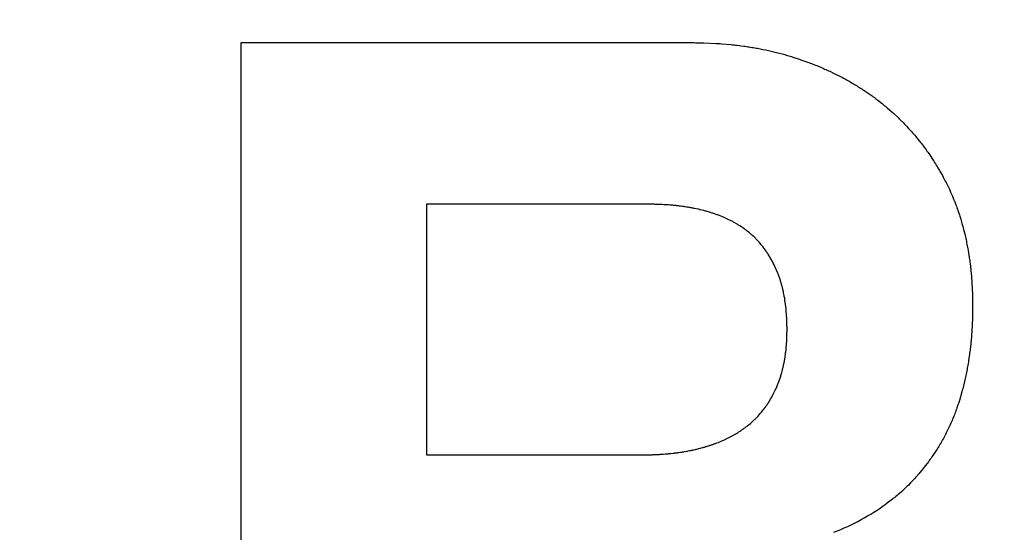
# Model space of a CAD drawing. Units: inches. Extents: x 453 to 751, y 22 to 375.
# Drawn here: x 548 to 550, y 288 to 289 of the extents above; entities that cross this region are included whole.
import ezdxf

# ---------------------------------------------------------------- set-up
doc = ezdxf.new("R2010")
doc.units = ezdxf.units.IN
doc.header["$LTSCALE"] = 5
doc.header["$MEASUREMENT"] = 0
doc.header["$PDMODE"] = 3
doc.header["$PDSIZE"] = 0.3125
doc.layers.get('Defpoints').update_dxf_attribs({"linetype": 'CONTINUOUS'})
doc.layers.add('AM_0', color=7, linetype='CONTINUOUS', lineweight=30)
doc.layers.add('AM_5_Dimension', color=6, linetype='CONTINUOUS', lineweight=15)
doc.styles.add('WHGTXT', font='simplex', dxfattribs={"bigfont": 'whgtxt'})
doc.dimstyles.new('B_st.$0', dxfattribs={"dimtxt": 2.5, "dimasz": 2.5, "dimexe": 1, "dimexo": 0.5, "dimgap": 0.8, "dimtad": 1, "dimdec": 1, "dimzin": 9, "dimdsep": 46, "dimtxsty": 'WHGTXT', "dimcen": 0, "dimclrd": 256, "dimclre": 256, "dimclrt": 256, "dimadec": 1, "dimazin": 2, "dimtp": 0.01, "dimtm": 0.01, "dimtfac": 1, "dimtdec": 1, "dimtmove": 0, "dimatfit": 3, "dimfxl": 0, "dimtolj": 1, "dimlwd": -1, "dimlwe": -1, "dimarcsym": 0})

# ---------------------------------------------------------------- blocks, each defined once
blk = doc.blocks.new('*D8')
at = {"layer": 'AM_5_Dimension', "transparency": 16777216}
for p, q in [((495.1763, 279.7924), (495.1763, 317.2151)), ((567.1763, 279.7924), (567.1763, 317.2151)), ((497.6763, 316.2151), (564.6763, 316.2151))]:
    blk.add_line(p, q, dxfattribs=at)
for points in [[(497.6763, 316.6318), (497.6763, 315.7985), (495.1763, 316.2151)], [(564.6763, 316.6318), (564.6763, 315.7985), (567.1763, 316.2151)]]:
    blk.add_solid(points, dxfattribs=at)
at = {"layer": 'Defpoints', "color": 0, "transparency": 16777216}
for p in [(567.1763, 316.2151), (495.1763, 279.2924), (567.1763, 279.2924)]:
    blk.add_point(p, dxfattribs=at)
at = {"layer": 'AM_5_Dimension', "transparency": 16777216, "insert": (531.1763, 318.2651), "char_height": 2.5, "attachment_point": 5, "style": 'WHGTXT'}
blk.add_mtext('\\A1;72', dxfattribs=at)

msp = doc.modelspace()

# ---------------------------------------------------------------- hatches: boundary and pattern name
at = {"layer": 'AM_0', "true_color": 0x0072ce}
h = msp.add_hatch(color=152, dxfattribs=at)
h.dxf.hatch_style = 1
h.paths.add_polyline_path([(505.4978, 254.5124), (557.4977, 254.5124), (557.4977, 299.5123), (505.4978, 299.5123)])
h.paths.add_polyline_path([(556.7977, 298.8123), (556.7977, 255.2124), (506.1978, 255.2124), (506.1978, 298.8123)], flags=16)

# ---------------------------------------------------------------- linework, layer by layer
at = {"layer": 'AM_0', "color": 253, "linetype": 'Continuous', "true_color": 0xadadad}
for p, q in [((548.5811, 287.0517), (548.5811, 288.602)), ((548.5811, 288.602), (549.3259, 288.602)), ((549.3259, 288.602), (549.3281, 288.6019)), ((549.3281, 288.6019), (549.3327, 288.6019)), ((549.3327, 288.6019), (549.3349, 288.6018)), ((549.3349, 288.6018), (549.3372, 288.6018)), ((549.3372, 288.6018), (549.3395, 288.6017)), ((549.3395, 288.6017), (549.3418, 288.6017)), ((549.3418, 288.6017), (549.3622, 288.6008)), ((549.3622, 288.6008), (549.3645, 288.6006)), ((549.3645, 288.6006), (549.3667, 288.6005)), ((549.3667, 288.6005), (549.369, 288.6003)), ((549.369, 288.6003), (549.3713, 288.6002)), ((549.3713, 288.6002), (549.3872, 288.5988)), ((549.3872, 288.5988), (549.3894, 288.5985)), ((549.3894, 288.5985), (549.3917, 288.5983)), ((549.3917, 288.5983), (549.394, 288.598)), ((549.394, 288.598), (549.3962, 288.5978)), ((549.3962, 288.5978), (549.4008, 288.5972)), ((549.4008, 288.5972), (549.403, 288.5969)), ((549.403, 288.5969), (549.4076, 288.5963)), ((549.4076, 288.5963), (549.4098, 288.596)), ((549.4098, 288.596), (549.4121, 288.5957)), ((549.4121, 288.5957), (549.4144, 288.5953)), ((549.4144, 288.5953), (549.4166, 288.595)), ((549.4166, 288.595), (549.4189, 288.5946)), ((549.4189, 288.5946), (549.4211, 288.5942)), ((549.4211, 288.5942), (549.4234, 288.5939)), ((549.4234, 288.5939), (549.4257, 288.5935)), ((549.4257, 288.5935), (549.4279, 288.5931)), ((549.4279, 288.5931), (549.4302, 288.5927)), ((549.4302, 288.5927), (549.4325, 288.5922)), ((549.4325, 288.5922), (549.4347, 288.5918)), ((549.4347, 288.5918), (549.437, 288.5913)), ((549.437, 288.5913), (549.4392, 288.5909)), ((549.4392, 288.5909), (549.4438, 288.5899)), ((549.4438, 288.5899), (549.446, 288.5895)), ((549.446, 288.5895), (549.4483, 288.589)), ((549.4483, 288.589), (549.4505, 288.5885)), ((549.4505, 288.5885), (549.4528, 288.5879)), ((549.4528, 288.5879), (549.455, 288.5874)), ((549.455, 288.5874), (549.4573, 288.5869)), ((549.4573, 288.5869), (549.4595, 288.5863)), ((549.4595, 288.5863), (549.4618, 288.5858)), ((549.4618, 288.5858), (549.464, 288.5852)), ((549.464, 288.5852), (549.4663, 288.5846)), ((549.4663, 288.5846), (549.4707, 288.5834)), ((549.4707, 288.5834), (549.473, 288.5828)), ((549.473, 288.5828), (549.4752, 288.5822)), ((549.4752, 288.5822), (549.4774, 288.5815)), ((549.4774, 288.5815), (549.4797, 288.5809)), ((549.4797, 288.5809), (549.4819, 288.5802)), ((549.4819, 288.5802), (549.4841, 288.5796)), ((549.4841, 288.5796), (549.4863, 288.5789)), ((549.4863, 288.5789), (549.4886, 288.5782)), ((549.4886, 288.5782), (549.4974, 288.5754)), ((549.4974, 288.5754), (549.4996, 288.5746)), ((549.4996, 288.5746), (549.5018, 288.5739)), ((549.5018, 288.5739), (549.5062, 288.5723)), ((549.5062, 288.5723), (549.5084, 288.5716)), ((549.5084, 288.5716), (549.5128, 288.57)), ((549.5128, 288.57), (549.5149, 288.5692)), ((549.5149, 288.5692), (549.5171, 288.5683)), ((549.5171, 288.5683), (549.5193, 288.5675)), ((549.5193, 288.5675), (549.5214, 288.5667)), ((549.5214, 288.5667), (549.5258, 288.5649)), ((549.5258, 288.5649), (549.5279, 288.5641)), ((549.5279, 288.5641), (549.5301, 288.5632)), ((549.5301, 288.5632), (549.5343, 288.5614)), ((549.5343, 288.5614), (549.5365, 288.5605)), ((549.5365, 288.5605), (549.5386, 288.5596)), ((549.5386, 288.5596), (549.5407, 288.5586)), ((549.5407, 288.5586), (549.5429, 288.5577)), ((549.5429, 288.5577), (549.5471, 288.5557)), ((549.5471, 288.5557), (549.5492, 288.5548)), ((549.5492, 288.5548), (549.5555, 288.5518)), ((549.5555, 288.5518), (549.5575, 288.5508)), ((549.5575, 288.5508), (549.5596, 288.5497)), ((549.5596, 288.5497), (549.5638, 288.5477)), ((549.5638, 288.5477), (549.5658, 288.5466)), ((549.5658, 288.5466), (549.5679, 288.5455)), ((549.5679, 288.5455), (549.5699, 288.5444)), ((549.5699, 288.5444), (549.572, 288.5434)), ((549.572, 288.5434), (549.574, 288.5423)), ((549.574, 288.5423), (549.576, 288.5411)), ((549.576, 288.5411), (549.578, 288.54)), ((549.578, 288.54), (549.5801, 288.5389)), ((549.5801, 288.5389), (549.5821, 288.5378)), ((549.5821, 288.5378), (549.5861, 288.5354)), ((549.5861, 288.5354), (549.5881, 288.5343)), ((549.5881, 288.5343), (549.59, 288.5331)), ((549.59, 288.5331), (549.594, 288.5307)), ((549.594, 288.5307), (549.5959, 288.5295)), ((549.5959, 288.5295), (549.5979, 288.5283)), ((549.5979, 288.5283), (549.5998, 288.527)), ((549.5998, 288.527), (549.6018, 288.5258)), ((549.6018, 288.5258), (549.6037, 288.5245)), ((549.6037, 288.5245), (549.6056, 288.5233)), ((549.6056, 288.5233), (549.6189, 288.5142)), ((549.6189, 288.5142), (549.6207, 288.5128)), ((549.6207, 288.5128), (549.6226, 288.5115)), ((549.6226, 288.5115), (549.6262, 288.5087)), ((549.6262, 288.5087), (549.6281, 288.5073)), ((549.6281, 288.5073), (549.6353, 288.5017)), ((549.6353, 288.5017), (549.637, 288.5003)), ((549.637, 288.5003), (549.6388, 288.4988)), ((549.6388, 288.4988), (549.6406, 288.4974)), ((549.6406, 288.4974), (549.6423, 288.4959)), ((549.6423, 288.4959), (549.6441, 288.4944)), ((549.6441, 288.4944), (549.6543, 288.4854)), ((549.6543, 288.4854), (549.6614, 288.4787)), ((549.6614, 288.4787), (549.6632, 288.4769)), ((549.6632, 288.4769), (549.665, 288.4752)), ((549.665, 288.4752), (549.6703, 288.4699)), ((549.6703, 288.4699), (549.672, 288.4681)), ((549.672, 288.4681), (549.6738, 288.4663)), ((549.6738, 288.4663), (549.6755, 288.4644)), ((549.6755, 288.4644), (549.6789, 288.4608)), ((549.6789, 288.4608), (549.6823, 288.457)), ((549.6823, 288.457), (549.684, 288.4552)), ((549.684, 288.4552), (549.6856, 288.4533)), ((549.6856, 288.4533), (549.6873, 288.4514)), ((549.6873, 288.4514), (549.6889, 288.4495)), ((549.6889, 288.4495), (549.6905, 288.4475)), ((549.6905, 288.4475), (549.6937, 288.4437)), ((549.6937, 288.4437), (549.6969, 288.4397)), ((549.6969, 288.4397), (549.6984, 288.4378)), ((549.6984, 288.4378), (549.7, 288.4358)), ((549.7, 288.4358), (549.7015, 288.4338)), ((549.7015, 288.4338), (549.7031, 288.4318)), ((549.7031, 288.4318), (549.7046, 288.4298)), ((549.7046, 288.4298), (549.7061, 288.4277)), ((549.7061, 288.4277), (549.7076, 288.4257)), ((549.7076, 288.4257), (549.709, 288.4237)), ((549.709, 288.4237), (549.7105, 288.4216)), ((549.7105, 288.4216), (549.712, 288.4196)), ((549.712, 288.4196), (549.7204, 288.407)), ((549.7204, 288.407), (549.7217, 288.4049)), ((549.7217, 288.4049), (549.7231, 288.4027)), ((549.7231, 288.4027), (549.7244, 288.4006)), ((549.7244, 288.4006), (549.7257, 288.3984)), ((549.7257, 288.3984), (549.727, 288.3963)), ((549.727, 288.3963), (549.7296, 288.3919)), ((549.7296, 288.3919), (549.7308, 288.3897)), ((549.7308, 288.3897), (549.7321, 288.3876)), ((549.7321, 288.3876), (549.7345, 288.3832)), ((549.7345, 288.3832), (549.7357, 288.3809)), ((549.7357, 288.3809), (549.7381, 288.3765)), ((549.7381, 288.3765), (549.7392, 288.3743)), ((549.7392, 288.3743), (549.7404, 288.372)), ((549.7404, 288.372), (549.7415, 288.3698)), ((549.7415, 288.3698), (549.7437, 288.3652)), ((549.7437, 288.3652), (549.7448, 288.363)), ((549.7448, 288.363), (549.7459, 288.3607)), ((549.7459, 288.3607), (549.7479, 288.3561)), ((549.7479, 288.3561), (549.749, 288.3538)), ((549.749, 288.3538), (549.75, 288.3515)), ((548.886, 288.336), (548.886, 287.924)), ((549.2606, 288.336), (548.886, 288.336)), ((549.262, 288.3359), (549.2606, 288.336)), ((549.2648, 288.3359), (549.262, 288.3359)), ((549.2662, 288.3358), (549.2648, 288.3359)), ((549.269, 288.3358), (549.2662, 288.3358)), ((549.2704, 288.3357), (549.269, 288.3358)), ((549.2719, 288.3356), (549.2704, 288.3357)), ((549.2733, 288.3356), (549.2719, 288.3356)), ((549.2761, 288.3354), (549.2733, 288.3356)), ((549.2776, 288.3354), (549.2761, 288.3354)), ((549.2818, 288.3351), (549.2776, 288.3354)), ((549.75, 288.3515), (549.7509, 288.3492)), ((549.7509, 288.3492), (549.7529, 288.3446)), ((549.7529, 288.3446), (549.7538, 288.3423)), ((549.7538, 288.3423), (549.7547, 288.3399)), ((549.7547, 288.3399), (549.7565, 288.3353)), ((549.2833, 288.335), (549.2818, 288.3351)), ((549.2861, 288.3348), (549.2833, 288.335)), ((549.2876, 288.3347), (549.2861, 288.3348)), ((549.289, 288.3345), (549.2876, 288.3347)), ((549.2904, 288.3344), (549.289, 288.3345)), ((549.2919, 288.3343), (549.2904, 288.3344)), ((549.2933, 288.3341), (549.2919, 288.3343)), ((549.2948, 288.334), (549.2933, 288.3341)), ((549.2962, 288.3339), (549.2948, 288.334)), ((549.2976, 288.3337), (549.2962, 288.3339)), ((549.2991, 288.3335), (549.2976, 288.3337)), ((549.3005, 288.3334), (549.2991, 288.3335)), ((549.3019, 288.3332), (549.3005, 288.3334)), ((549.3034, 288.333), (549.3019, 288.3332)), ((549.3062, 288.3326), (549.3034, 288.333)), ((549.3077, 288.3324), (549.3062, 288.3326)), ((549.3091, 288.3322), (549.3077, 288.3324)), ((549.3106, 288.332), (549.3091, 288.3322)), ((549.3134, 288.3316), (549.3106, 288.332)), ((549.3149, 288.3314), (549.3134, 288.3316)), ((549.3163, 288.3311), (549.3149, 288.3314)), ((549.3177, 288.3309), (549.3163, 288.3311)), ((549.3191, 288.3306), (549.3177, 288.3309)), ((549.3206, 288.3304), (549.3191, 288.3306)), ((549.322, 288.3301), (549.3206, 288.3304)), ((549.3234, 288.3299), (549.322, 288.3301)), ((549.3248, 288.3296), (549.3234, 288.3299)), ((549.3263, 288.3293), (549.3248, 288.3296)), ((549.3333, 288.3278), (549.3263, 288.3293)), ((549.3348, 288.3275), (549.3333, 288.3278)), ((549.3362, 288.3271), (549.3348, 288.3275)), ((549.339, 288.3265), (549.3362, 288.3271)), ((549.3418, 288.3257), (549.339, 288.3265)), ((549.3432, 288.3254), (549.3418, 288.3257)), ((549.3446, 288.325), (549.3432, 288.3254)), ((549.3459, 288.3246), (549.3446, 288.325)), ((549.3515, 288.323), (549.3459, 288.3246)), ((549.3528, 288.3226), (549.3515, 288.323)), ((549.3542, 288.3222), (549.3528, 288.3226)), ((549.3556, 288.3217), (549.3542, 288.3222)), ((549.3569, 288.3213), (549.3556, 288.3217)), ((549.3583, 288.3208), (549.3569, 288.3213)), ((549.3596, 288.3204), (549.3583, 288.3208)), ((549.361, 288.3199), (549.3596, 288.3204)), ((549.3623, 288.3194), (549.361, 288.3199)), ((549.3637, 288.319), (549.3623, 288.3194)), ((549.7565, 288.3353), (549.7574, 288.3329)), ((549.7574, 288.3329), (549.7582, 288.3306)), ((549.7582, 288.3306), (549.7591, 288.3282)), ((549.7591, 288.3282), (549.7599, 288.3259)), ((549.7599, 288.3259), (549.7623, 288.3187)), ((549.365, 288.3185), (549.3637, 288.319)), ((549.3664, 288.318), (549.365, 288.3185)), ((549.3677, 288.3175), (549.3664, 288.318)), ((549.369, 288.3169), (549.3677, 288.3175)), ((549.3716, 288.3159), (549.369, 288.3169)), ((549.3729, 288.3153), (549.3716, 288.3159)), ((549.3743, 288.3148), (549.3729, 288.3153)), ((549.3756, 288.3142), (549.3743, 288.3148)), ((549.3768, 288.3137), (549.3756, 288.3142)), ((549.382, 288.3113), (549.3768, 288.3137)), ((549.3832, 288.3107), (549.382, 288.3113)), ((549.3858, 288.3095), (549.3832, 288.3107)), ((549.387, 288.3088), (549.3858, 288.3095)), ((549.3883, 288.3082), (549.387, 288.3088)), ((549.3895, 288.3075), (549.3883, 288.3082)), ((549.3907, 288.3069), (549.3895, 288.3075)), ((549.392, 288.3062), (549.3907, 288.3069)), ((549.398, 288.3027), (549.392, 288.3062)), ((549.7623, 288.3187), (549.7631, 288.3164)), ((549.7631, 288.3164), (549.7645, 288.3116)), ((549.7645, 288.3116), (549.7653, 288.3092)), ((549.7653, 288.3092), (549.766, 288.3068)), ((549.766, 288.3068), (549.7666, 288.3044)), ((549.7666, 288.3044), (549.768, 288.2996)), ((549.3992, 288.3019), (549.398, 288.3027)), ((549.4004, 288.3012), (549.3992, 288.3019)), ((549.4015, 288.3005), (549.4004, 288.3012)), ((549.4039, 288.2989), (549.4015, 288.3005)), ((549.405, 288.2982), (549.4039, 288.2989)), ((549.4062, 288.2974), (549.405, 288.2982)), ((549.4084, 288.2958), (549.4062, 288.2974)), ((549.4095, 288.2949), (549.4084, 288.2958)), ((549.4107, 288.2941), (549.4095, 288.2949)), ((549.4118, 288.2933), (549.4107, 288.2941)), ((549.4129, 288.2924), (549.4118, 288.2933)), ((549.414, 288.2916), (549.4129, 288.2924)), ((549.415, 288.2907), (549.414, 288.2916)), ((549.4172, 288.2889), (549.415, 288.2907)), ((549.4182, 288.288), (549.4172, 288.2889)), ((549.4193, 288.2871), (549.4182, 288.288)), ((549.4203, 288.2862), (549.4193, 288.2871)), ((549.768, 288.2996), (549.7686, 288.2972)), ((549.7686, 288.2972), (549.7693, 288.2947)), ((549.7693, 288.2947), (549.7711, 288.2875)), ((549.7711, 288.2875), (549.7716, 288.285)), ((549.4214, 288.2853), (549.4203, 288.2862)), ((549.4224, 288.2843), (549.4214, 288.2853)), ((549.4246, 288.2823), (549.4224, 288.2843)), ((549.4257, 288.2812), (549.4246, 288.2823)), ((549.4268, 288.2802), (549.4257, 288.2812)), ((549.4278, 288.2791), (549.4268, 288.2802)), ((549.4289, 288.278), (549.4278, 288.2791)), ((549.4299, 288.2769), (549.4289, 288.278)), ((549.431, 288.2758), (549.4299, 288.2769)), ((549.432, 288.2746), (549.431, 288.2758)), ((549.434, 288.2724), (549.432, 288.2746)), ((549.436, 288.27), (549.434, 288.2724)), ((549.7716, 288.285), (549.7722, 288.2826)), ((549.7722, 288.2826), (549.7727, 288.2802)), ((549.7727, 288.2802), (549.7733, 288.2777)), ((549.7733, 288.2777), (549.7738, 288.2753)), ((549.7738, 288.2753), (549.7743, 288.2728)), ((549.7743, 288.2728), (549.7748, 288.2704)), ((549.437, 288.2689), (549.436, 288.27)), ((549.4379, 288.2677), (549.437, 288.2689)), ((549.4389, 288.2665), (549.4379, 288.2677)), ((549.4407, 288.2641), (549.4389, 288.2665)), ((549.4417, 288.2628), (549.4407, 288.2641)), ((549.4435, 288.2604), (549.4417, 288.2628)), ((549.4443, 288.2591), (549.4435, 288.2604)), ((549.4452, 288.2578), (549.4443, 288.2591)), ((549.4461, 288.2566), (549.4452, 288.2578)), ((549.4469, 288.2553), (549.4461, 288.2566)), ((549.4478, 288.254), (549.4469, 288.2553)), ((549.7748, 288.2704), (549.7752, 288.2679)), ((549.7752, 288.2679), (549.7757, 288.2655)), ((549.7757, 288.2655), (549.7762, 288.263)), ((549.7762, 288.263), (549.7766, 288.2606)), ((549.7766, 288.2606), (549.7774, 288.2556)), ((549.7774, 288.2556), (549.7778, 288.2532)), ((549.4518, 288.2475), (549.4478, 288.254)), ((549.4525, 288.2461), (549.4518, 288.2475)), ((549.4533, 288.2448), (549.4525, 288.2461)), ((549.454, 288.2435), (549.4533, 288.2448)), ((549.4548, 288.2421), (549.454, 288.2435)), ((549.4555, 288.2407), (549.4548, 288.2421)), ((549.4562, 288.2394), (549.4555, 288.2407)), ((549.4576, 288.2366), (549.4562, 288.2394)), ((549.7778, 288.2532), (549.7786, 288.2482)), ((549.7786, 288.2482), (549.7789, 288.2458)), ((549.7789, 288.2458), (549.7793, 288.2433)), ((549.7793, 288.2433), (549.7796, 288.2408)), ((549.7796, 288.2408), (549.7799, 288.2384)), ((549.7799, 288.2384), (549.7811, 288.2284)), ((549.4583, 288.2353), (549.4576, 288.2366)), ((549.4589, 288.2339), (549.4583, 288.2353)), ((549.4596, 288.2325), (549.4589, 288.2339)), ((549.4632, 288.2241), (549.4596, 288.2325)), ((549.4638, 288.2226), (549.4632, 288.2241)), ((549.4643, 288.2212), (549.4638, 288.2226)), ((549.7811, 288.2284), (549.7813, 288.2259)), ((549.7813, 288.2259), (549.7816, 288.2235)), ((549.7816, 288.2235), (549.7828, 288.2085)), ((549.4649, 288.2198), (549.4643, 288.2212)), ((549.4654, 288.2184), (549.4649, 288.2198)), ((549.4659, 288.2169), (549.4654, 288.2184)), ((549.4664, 288.2155), (549.4659, 288.2169)), ((549.4669, 288.214), (549.4664, 288.2155)), ((549.4674, 288.2126), (549.4669, 288.214)), ((549.4679, 288.2111), (549.4674, 288.2126)), ((549.4683, 288.2097), (549.4679, 288.2111)), ((549.4688, 288.2082), (549.4683, 288.2097)), ((549.4692, 288.2068), (549.4688, 288.2082)), ((549.4696, 288.2053), (549.4692, 288.2068)), ((549.7828, 288.2085), (549.7829, 288.206)), ((549.7829, 288.206), (549.7831, 288.2035)), ((549.47, 288.2039), (549.4696, 288.2053)), ((549.4708, 288.2009), (549.47, 288.2039)), ((549.4712, 288.1995), (549.4708, 288.2009)), ((549.4716, 288.198), (549.4712, 288.1995)), ((549.4719, 288.1965), (549.4716, 288.198)), ((549.4723, 288.195), (549.4719, 288.1965)), ((549.4726, 288.1936), (549.4723, 288.195)), ((549.4729, 288.1921), (549.4726, 288.1936)), ((549.4733, 288.1906), (549.4729, 288.1921)), ((549.4742, 288.1861), (549.4733, 288.1906)), ((549.7831, 288.2035), (549.7832, 288.201)), ((549.7832, 288.201), (549.7834, 288.1985)), ((549.7834, 288.1985), (549.7839, 288.1861)), ((549.4744, 288.1846), (549.4742, 288.1861)), ((549.475, 288.1816), (549.4744, 288.1846)), ((549.4752, 288.1801), (549.475, 288.1816)), ((549.4755, 288.1786), (549.4752, 288.1801)), ((549.4769, 288.1681), (549.4755, 288.1786)), ((549.7839, 288.1861), (549.7839, 288.1836)), ((549.7839, 288.1836), (549.784, 288.1811)), ((549.784, 288.1811), (549.784, 288.1786)), ((549.784, 288.1786), (549.7841, 288.1761)), ((549.7841, 288.1761), (549.7841, 288.1611)), ((549.4771, 288.1665), (549.4769, 288.1681)), ((549.4772, 288.165), (549.4771, 288.1665)), ((549.4774, 288.1635), (549.4772, 288.165)), ((549.4775, 288.162), (549.4774, 288.1635)), ((549.4777, 288.1605), (549.4775, 288.162)), ((549.4785, 288.1483), (549.4777, 288.1605)), ((549.7841, 288.1611), (549.784, 288.1586)), ((549.784, 288.1586), (549.784, 288.1536)), ((549.4785, 288.1467), (549.4785, 288.1483)), ((549.4787, 288.1437), (549.4785, 288.1467)), ((549.4787, 288.1422), (549.4787, 288.1437)), ((549.4788, 288.1406), (549.4787, 288.1422)), ((549.784, 288.1536), (549.7832, 288.1336)), ((549.4788, 288.136), (549.4788, 288.1406)), ((549.4789, 288.1345), (549.4788, 288.136)), ((549.4788, 288.1253), (549.4789, 288.1268)), ((549.4788, 288.1222), (549.4788, 288.1253)), ((549.4789, 288.1268), (549.4789, 288.1345)), ((549.7829, 288.1286), (549.7815, 288.1112)), ((549.783, 288.1311), (549.7829, 288.1286)), ((549.7832, 288.1336), (549.783, 288.1311)), ((549.4779, 288.1039), (549.4785, 288.1131)), ((549.4785, 288.1146), (549.4786, 288.1161)), ((549.4785, 288.1131), (549.4785, 288.1146)), ((549.4786, 288.1176), (549.4787, 288.1192)), ((549.4786, 288.1161), (549.4786, 288.1176)), ((549.4787, 288.1207), (549.4788, 288.1222)), ((549.4787, 288.1192), (549.4787, 288.1207)), ((549.7812, 288.1087), (549.781, 288.1062)), ((549.7815, 288.1112), (549.7812, 288.1087)), ((549.4766, 288.0917), (549.4768, 288.0933)), ((549.4768, 288.0933), (549.4772, 288.0963)), ((549.4772, 288.0963), (549.4773, 288.0978)), ((549.4773, 288.0978), (549.4775, 288.0993)), ((549.4775, 288.0993), (549.4777, 288.1024)), ((549.4777, 288.1024), (549.4779, 288.1039)), ((549.7796, 288.0938), (549.7792, 288.0913)), ((549.7799, 288.0963), (549.7796, 288.0938)), ((549.7802, 288.0987), (549.7799, 288.0963)), ((549.7804, 288.1012), (549.7802, 288.0987)), ((549.781, 288.1062), (549.7804, 288.1012)), ((549.4731, 288.0707), (549.4746, 288.0782)), ((549.4746, 288.0782), (549.4748, 288.0797)), ((549.4748, 288.0797), (549.4751, 288.0812)), ((549.4751, 288.0812), (549.4753, 288.0827)), ((549.4753, 288.0827), (549.4756, 288.0842)), ((549.4756, 288.0842), (549.4766, 288.0917)), ((549.7771, 288.0765), (549.7767, 288.074)), ((549.7774, 288.0789), (549.7771, 288.0765)), ((549.7786, 288.0864), (549.7774, 288.0789)), ((549.7789, 288.0888), (549.7786, 288.0864)), ((549.7792, 288.0913), (549.7789, 288.0888)), ((549.4702, 288.0589), (549.471, 288.0619)), ((549.471, 288.0619), (549.4713, 288.0634)), ((549.4713, 288.0634), (549.4717, 288.0648)), ((549.4717, 288.0648), (549.4721, 288.0663)), ((549.4721, 288.0663), (549.4724, 288.0678)), ((549.4724, 288.0678), (549.4728, 288.0693)), ((549.4728, 288.0693), (549.4731, 288.0707)), ((549.7745, 288.0617), (549.774, 288.0593)), ((549.7749, 288.0642), (549.7745, 288.0617)), ((549.7754, 288.0666), (549.7749, 288.0642)), ((549.7762, 288.0716), (549.7754, 288.0666)), ((549.7767, 288.074), (549.7762, 288.0716)), ((549.465, 288.043), (549.4655, 288.0445)), ((549.4655, 288.0445), (549.4665, 288.0473)), ((549.4665, 288.0473), (549.467, 288.0488)), ((549.467, 288.0488), (549.4675, 288.0502)), ((549.4675, 288.0502), (549.468, 288.0517)), ((549.468, 288.0517), (549.4685, 288.0531)), ((549.4685, 288.0531), (549.4689, 288.0546)), ((549.4689, 288.0546), (549.4693, 288.056)), ((549.4693, 288.056), (549.4698, 288.0575)), ((549.4698, 288.0575), (549.4702, 288.0589)), ((549.7709, 288.0446), (549.7697, 288.0398)), ((549.7714, 288.0471), (549.7709, 288.0446)), ((549.772, 288.0495), (549.7714, 288.0471)), ((549.7725, 288.0519), (549.772, 288.0495)), ((549.773, 288.0544), (549.7725, 288.0519)), ((549.7735, 288.0568), (549.773, 288.0544)), ((549.774, 288.0593), (549.7735, 288.0568)), ((549.4569, 288.0248), (549.459, 288.029)), ((549.459, 288.029), (549.4596, 288.0304)), ((549.4596, 288.0304), (549.4603, 288.0317)), ((549.4603, 288.0317), (549.4621, 288.0359)), ((549.4621, 288.0359), (549.4627, 288.0374)), ((549.4627, 288.0374), (549.4639, 288.0402)), ((549.4639, 288.0402), (549.4644, 288.0416)), ((549.4644, 288.0416), (549.465, 288.043)), ((549.7666, 288.0277), (549.7624, 288.0133)), ((549.7672, 288.0301), (549.7666, 288.0277)), ((549.7679, 288.0325), (549.7672, 288.0301)), ((549.7691, 288.0373), (549.7679, 288.0325)), ((549.7697, 288.0398), (549.7691, 288.0373)), ((549.4477, 288.0089), (549.4525, 288.0167)), ((549.4525, 288.0167), (549.4533, 288.0181)), ((549.4533, 288.0181), (549.454, 288.0194)), ((549.454, 288.0194), (549.4548, 288.0208)), ((549.4548, 288.0208), (549.4555, 288.0221)), ((549.4555, 288.0221), (549.4562, 288.0235)), ((549.4562, 288.0235), (549.4569, 288.0248)), ((549.7624, 288.0133), (549.7608, 288.0085)), ((549.4367, 287.9941), (549.4387, 287.9965)), ((549.4387, 287.9965), (549.4396, 287.9977)), ((549.4396, 287.9977), (549.4406, 287.9989)), ((549.4406, 287.9989), (549.4424, 288.0013)), ((549.4424, 288.0013), (549.4433, 288.0026)), ((549.4433, 288.0026), (549.4442, 288.0038)), ((549.4442, 288.0038), (549.4451, 288.0051)), ((549.4451, 288.0051), (549.446, 288.0063)), ((549.446, 288.0063), (549.4468, 288.0076)), ((549.4468, 288.0076), (549.4477, 288.0089)), ((549.7567, 287.9967), (549.7559, 287.9944)), ((549.7576, 287.9991), (549.7567, 287.9967)), ((549.7584, 288.0014), (549.7576, 287.9991)), ((549.76, 288.0062), (549.7584, 288.0014)), ((549.7608, 288.0085), (549.76, 288.0062)), ((549.4209, 287.9777), (549.4242, 287.9807)), ((549.4242, 287.9807), (549.4253, 287.9818)), ((549.4253, 287.9818), (549.4264, 287.9828)), ((549.4264, 287.9828), (549.4286, 287.985)), ((549.4286, 287.985), (549.4296, 287.9861)), ((549.4296, 287.9861), (549.4307, 287.9872)), ((549.4307, 287.9872), (549.4348, 287.9917)), ((549.4348, 287.9917), (549.4358, 287.9929)), ((549.4358, 287.9929), (549.4367, 287.9941)), ((549.7503, 287.9804), (549.7483, 287.9758)), ((549.7512, 287.9827), (549.7503, 287.9804)), ((549.7522, 287.985), (549.7512, 287.9827)), ((549.7531, 287.9874), (549.7522, 287.985)), ((549.7541, 287.9897), (549.7531, 287.9874)), ((549.755, 287.992), (549.7541, 287.9897)), ((549.7559, 287.9944), (549.755, 287.992)), ((549.4007, 287.9623), (549.4017, 287.963)), ((549.4017, 287.963), (549.4027, 287.9636)), ((549.4027, 287.9636), (549.4037, 287.9643)), ((549.4037, 287.9643), (549.4046, 287.9649)), ((549.4046, 287.9649), (549.4066, 287.9663)), ((549.4066, 287.9663), (549.4075, 287.967)), ((549.4075, 287.967), (549.4085, 287.9676)), ((549.4085, 287.9676), (549.4094, 287.9683)), ((549.4094, 287.9683), (549.4104, 287.969)), ((549.4104, 287.969), (549.4113, 287.9698)), ((549.4113, 287.9698), (549.4131, 287.9712)), ((549.4131, 287.9712), (549.4141, 287.9719)), ((549.4141, 287.9719), (549.415, 287.9727)), ((549.415, 287.9727), (549.4168, 287.9741)), ((549.4168, 287.9741), (549.4186, 287.9757)), ((549.4186, 287.9757), (549.4197, 287.9767)), ((549.4197, 287.9767), (549.4209, 287.9777)), ((549.744, 287.9667), (549.7418, 287.9621)), ((549.7451, 287.9689), (549.744, 287.9667)), ((549.7462, 287.9712), (549.7451, 287.9689)), ((549.7472, 287.9735), (549.7462, 287.9712)), ((549.7483, 287.9758), (549.7472, 287.9735)), ((549.3703, 287.9464), (549.3714, 287.9468)), ((549.3714, 287.9468), (549.3758, 287.9488)), ((549.3758, 287.9488), (549.3769, 287.9492)), ((549.3769, 287.9492), (549.378, 287.9497)), ((549.378, 287.9497), (549.379, 287.9503)), ((549.379, 287.9503), (549.3812, 287.9513)), ((549.3812, 287.9513), (549.3822, 287.9518)), ((549.3822, 287.9518), (549.3833, 287.9523)), ((549.3833, 287.9523), (549.3844, 287.9529)), ((549.3844, 287.9529), (549.3854, 287.9534)), ((549.3854, 287.9534), (549.3865, 287.954)), ((549.3865, 287.954), (549.3875, 287.9545)), ((549.3875, 287.9545), (549.3885, 287.9551)), ((549.3885, 287.9551), (549.3896, 287.9557)), ((549.3896, 287.9557), (549.3906, 287.9562)), ((549.3906, 287.9562), (549.3916, 287.9568)), ((549.3916, 287.9568), (549.3927, 287.9574)), ((549.3927, 287.9574), (549.3977, 287.9604)), ((549.3977, 287.9604), (549.3987, 287.9611)), ((549.3987, 287.9611), (549.4007, 287.9623)), ((549.7347, 287.9487), (549.7335, 287.9465)), ((549.736, 287.9509), (549.7347, 287.9487)), ((549.7372, 287.9532), (549.736, 287.9509)), ((549.7383, 287.9554), (549.7372, 287.9532)), ((549.7395, 287.9576), (549.7383, 287.9554)), ((549.7407, 287.9599), (549.7395, 287.9576)), ((549.7418, 287.9621), (549.7407, 287.9599)), ((549.3163, 287.9304), (549.3187, 287.9308)), ((549.3187, 287.9308), (549.3199, 287.9311)), ((549.3199, 287.9311), (549.321, 287.9313)), ((549.321, 287.9313), (549.3222, 287.9316)), ((549.3222, 287.9316), (549.3234, 287.9318)), ((549.3234, 287.9318), (549.3246, 287.9321)), ((549.3246, 287.9321), (549.3257, 287.9323)), ((549.3257, 287.9323), (549.3281, 287.9329)), ((549.3281, 287.9329), (549.3293, 287.9331)), ((549.3293, 287.9331), (549.3304, 287.9334)), ((549.3304, 287.9334), (549.3328, 287.934)), ((549.3328, 287.934), (549.3339, 287.9343)), ((549.3339, 287.9343), (549.3363, 287.9349)), ((549.3363, 287.9349), (549.3374, 287.9352)), ((549.3374, 287.9352), (549.3398, 287.9358)), ((549.3398, 287.9358), (549.3409, 287.9361)), ((549.3409, 287.9361), (549.3421, 287.9365)), ((549.3421, 287.9365), (549.3432, 287.9368)), ((549.3432, 287.9368), (549.3444, 287.9371)), ((549.3444, 287.9371), (549.3455, 287.9375)), ((549.3455, 287.9375), (549.3467, 287.9378)), ((549.3467, 287.9378), (549.3478, 287.9382)), ((549.3478, 287.9382), (549.349, 287.9385)), ((549.349, 287.9385), (549.3501, 287.9389)), ((549.3501, 287.9389), (549.3513, 287.9393)), ((549.3513, 287.9393), (549.3524, 287.9396)), ((549.3524, 287.9396), (549.3536, 287.94)), ((549.3536, 287.94), (549.3558, 287.9408)), ((549.3558, 287.9408), (549.357, 287.9412)), ((549.357, 287.9412), (549.3603, 287.9424)), ((549.3603, 287.9424), (549.3615, 287.9428)), ((549.3615, 287.9428), (549.3626, 287.9432)), ((549.3626, 287.9432), (549.3637, 287.9437)), ((549.3637, 287.9437), (549.3659, 287.9445)), ((549.3659, 287.9445), (549.367, 287.945)), ((549.367, 287.945), (549.3681, 287.9454)), ((549.3681, 287.9454), (549.3703, 287.9464)), ((549.7244, 287.9313), (549.7188, 287.9229)), ((549.7257, 287.9335), (549.7244, 287.9313)), ((549.727, 287.9356), (549.7257, 287.9335)), ((549.7284, 287.9378), (549.727, 287.9356)), ((549.7297, 287.94), (549.7284, 287.9378)), ((549.731, 287.9421), (549.7297, 287.94)), ((549.7322, 287.9443), (549.731, 287.9421)), ((549.7335, 287.9465), (549.7322, 287.9443)), ((548.886, 287.924), (549.2482, 287.924)), ((549.2482, 287.924), (549.2494, 287.9241)), ((549.2494, 287.9241), (549.2541, 287.9241)), ((549.2541, 287.9241), (549.2552, 287.9242)), ((549.2552, 287.9242), (549.2576, 287.9242)), ((549.2576, 287.9242), (549.2588, 287.9243)), ((549.2588, 287.9243), (549.2599, 287.9243)), ((549.2599, 287.9243), (549.2611, 287.9244)), ((549.2611, 287.9244), (549.2623, 287.9244)), ((549.2623, 287.9244), (549.2634, 287.9245)), ((549.2634, 287.9245), (549.2646, 287.9245)), ((549.2646, 287.9245), (549.2658, 287.9246)), ((549.2658, 287.9246), (549.267, 287.9246)), ((549.267, 287.9246), (549.2681, 287.9247)), ((549.2681, 287.9247), (549.2693, 287.9247)), ((549.2693, 287.9247), (549.2705, 287.9248)), ((549.2705, 287.9248), (549.2716, 287.9249)), ((549.2716, 287.9249), (549.2728, 287.925)), ((549.2728, 287.925), (549.274, 287.925)), ((549.274, 287.925), (549.2751, 287.9251)), ((549.2751, 287.9251), (549.2787, 287.9254)), ((549.2787, 287.9254), (549.2798, 287.9255)), ((549.2798, 287.9255), (549.2834, 287.9258)), ((549.2834, 287.9258), (549.2845, 287.9259)), ((549.2845, 287.9259), (549.2869, 287.9261)), ((549.2869, 287.9261), (549.288, 287.9263)), ((549.288, 287.9263), (549.2916, 287.9266)), ((549.2916, 287.9266), (549.2928, 287.9268)), ((549.2928, 287.9268), (549.2939, 287.9269)), ((549.2939, 287.9269), (549.2951, 287.9271)), ((549.2951, 287.9271), (549.2963, 287.9272)), ((549.2963, 287.9272), (549.2975, 287.9274)), ((549.2975, 287.9274), (549.2986, 287.9275)), ((549.2986, 287.9275), (549.2998, 287.9277)), ((549.2998, 287.9277), (549.301, 287.9278)), ((549.301, 287.9278), (549.3034, 287.9282)), ((549.3034, 287.9282), (549.3045, 287.9284)), ((549.3045, 287.9284), (549.3057, 287.9286)), ((549.3057, 287.9286), (549.3069, 287.9287)), ((549.3069, 287.9287), (549.3093, 287.9291)), ((549.3093, 287.9291), (549.3104, 287.9293)), ((549.3104, 287.9293), (549.314, 287.9299)), ((549.314, 287.9299), (549.3152, 287.9302)), ((549.3152, 287.9302), (549.3163, 287.9304)), ((549.7129, 287.9146), (549.7114, 287.9125)), ((549.7144, 287.9166), (549.7129, 287.9146)), ((549.7159, 287.9187), (549.7144, 287.9166)), ((549.7173, 287.9208), (549.7159, 287.9187)), ((549.7188, 287.9229), (549.7173, 287.9208)), ((549.7005, 287.8985), (549.6973, 287.8947)), ((549.7069, 287.9065), (549.7005, 287.8985)), ((549.7114, 287.9125), (549.7069, 287.9065)), ((549.6872, 287.8833), (549.682, 287.8778)), ((549.6889, 287.8852), (549.6872, 287.8833)), ((549.6906, 287.887), (549.6889, 287.8852)), ((549.6957, 287.8927), (549.6906, 287.887)), ((549.6973, 287.8947), (549.6957, 287.8927)), ((549.6748, 287.8707), (549.6693, 287.8655)), ((549.6766, 287.8725), (549.6748, 287.8707)), ((549.6784, 287.8742), (549.6766, 287.8725)), ((549.682, 287.8778), (549.6784, 287.8742)), ((549.6521, 287.8509), (549.6502, 287.8494)), ((549.6541, 287.8525), (549.6521, 287.8509)), ((549.656, 287.854), (549.6541, 287.8525)), ((549.658, 287.8556), (549.656, 287.854)), ((549.6599, 287.8572), (549.658, 287.8556)), ((549.6618, 287.8589), (549.6599, 287.8572)), ((549.6637, 287.8605), (549.6618, 287.8589)), ((549.6675, 287.8639), (549.6637, 287.8605)), ((549.6693, 287.8655), (549.6675, 287.8639)), ((549.6442, 287.8448), (549.6422, 287.8434)), ((549.6482, 287.8478), (549.6442, 287.8448)), ((549.6502, 287.8494), (549.6482, 287.8478))]:
    msp.add_line(p, q, dxfattribs=at)
msp.add_arc((549.4093, 288.1689), 0.4002, 291.5102, 305.5822, dxfattribs=at)

# ---------------------------------------------------------------- dimensions: what is measured, and where the dimension line sits
at = {"layer": 'AM_5_Dimension'}
dim = msp.add_linear_dim(base=(567.1763, 316.2151), p1=(495.1763, 279.2924), p2=(567.1763, 279.2924), dimstyle='B_st.$0', dxfattribs=at)
dim.commit()
dim.dimension.update_dxf_attribs({"geometry": '*D8', "text_midpoint": (531.1763, 318.2651)})

doc.saveas('drawing.dxf')
